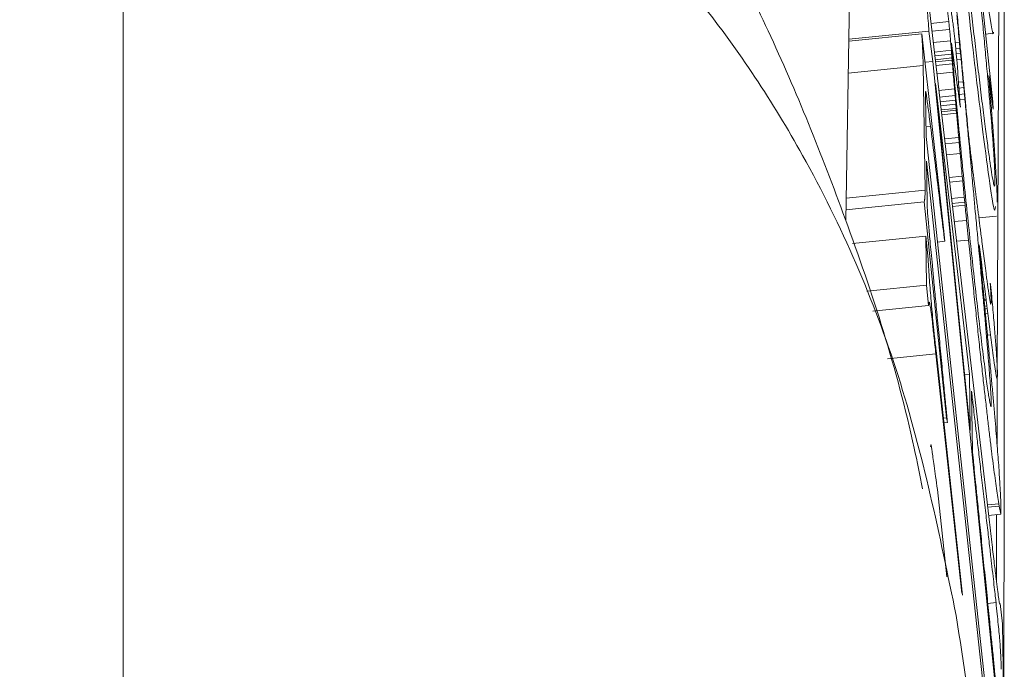
# Paper-space layout 'Hoja1' of a CAD drawing. Units: millimetres. Extents: x 0 to 891, y 0 to 630.
# Drawn here: x 394 to 395, y 180 to 181 of the extents above; entities that cross this region are included whole.
import ezdxf

# ---------------------------------------------------------------- set-up
doc = ezdxf.new("R2010")
doc.units = ezdxf.units.MM
doc.header["$LTSCALE"] = 30

psp = doc.layouts.new('Hoja1')

# ---------------------------------------------------------------- linework, layer by layer
at = {"color": 7, "linetype": 'Continuous', "lineweight": 0}
for p, q in [((395.1688, 182.7255), (395.1374, 180.8606)), ((395.3093, 180.6885), (395.3127, 181.4775)), ((395.2753, 181.265), (395.3044, 180.9954)), ((395.2204, 181.2017), (395.3004, 180.5185)), ((395.2513, 181.111), (395.2543, 181.0867)), ((395.2543, 181.0867), (395.2341, 181.0846)), ((395.2543, 181.0867), (395.2552, 181.0777)), ((395.2591, 181.0842), (395.2588, 181.0856)), ((395.2318, 181.0757), (395.1409, 181.0665)), ((395.2236, 181.0729), (395.1409, 181.0645)), ((395.2236, 181.0729), (395.2488, 180.8488)), ((395.236, 181.0414), (395.2318, 181.0757)), ((395.2552, 181.0777), (395.2351, 181.0757)), ((395.2667, 181.0641), (395.2662, 181.0696)), ((395.296, 181.0724), (395.3052, 181.0733)), ((395.2563, 181.0647), (395.2367, 181.0627)), ((395.2563, 181.0647), (395.2572, 181.054)), ((395.2574, 181.0623), (395.2578, 181.0594)), ((395.2578, 181.0594), (395.2586, 181.0533)), ((395.2631, 181.0464), (395.2617, 181.064)), ((395.2664, 181.0632), (395.2618, 181.0627)), ((395.267, 181.0562), (395.2624, 181.0557)), ((395.2664, 181.0632), (395.267, 181.0562)), ((395.267, 181.0562), (395.2676, 181.0509)), ((395.2572, 181.054), (395.2379, 181.052)), ((395.2575, 181.0497), (395.2384, 181.0478)), ((395.2579, 181.0453), (395.2389, 181.0433)), ((395.2572, 181.054), (395.2575, 181.0497)), ((395.2579, 181.0453), (395.2581, 181.0429)), ((395.2586, 181.0533), (395.259, 181.0514)), ((395.259, 181.0514), (395.2609, 181.0369)), ((395.2676, 181.0509), (395.2628, 181.0504)), ((395.2633, 181.0437), (395.2631, 181.0464)), ((395.2676, 181.0509), (395.2683, 181.0439)), ((395.2252, 181.0367), (395.1402, 181.028)), ((395.2273, 180.8953), (395.2252, 181.0367)), ((395.236, 181.0414), (395.2273, 181.0405)), ((395.3084, 180.3206), (395.236, 181.0414)), ((395.2581, 181.0429), (395.2392, 181.0409)), ((395.2585, 181.0385), (395.2397, 181.0366)), ((395.2581, 181.0429), (395.2585, 181.0385)), ((395.2585, 181.0385), (395.2592, 181.0292)), ((395.2609, 181.0369), (395.2615, 181.0328)), ((395.2683, 181.0439), (395.2633, 181.0434)), ((395.2637, 181.039), (395.2633, 181.0437)), ((395.264, 181.0354), (395.2637, 181.039)), ((395.2644, 181.029), (395.264, 181.0354)), ((395.2683, 181.0439), (395.2706, 181.0183)), ((395.2592, 181.0292), (395.2408, 181.0274)), ((395.2646, 181.0271), (395.2644, 181.029)), ((395.265, 181.0219), (395.2646, 181.0271)), ((395.3045, 180.9871), (395.2996, 181.0254)), ((395.2777, 180.6866), (395.2391, 181.0163)), ((395.2391, 181.0163), (395.2786, 180.6225)), ((395.2632, 181.0206), (395.2635, 181.0178)), ((395.2635, 181.0178), (395.2639, 181.0146)), ((395.2643, 181.0117), (395.2645, 181.0113)), ((395.2706, 181.0183), (395.2653, 181.0178)), ((395.2657, 181.0122), (395.2654, 181.0158)), ((395.2659, 181.0094), (395.2657, 181.0122)), ((395.2713, 181.0117), (395.2658, 181.0111)), ((395.2706, 181.0183), (395.2713, 181.0117)), ((395.2713, 181.0117), (395.272, 181.0045)), ((395.2279, 181.003), (395.2286, 180.9561)), ((395.2607, 181.0101), (395.243, 181.0083)), ((395.2614, 181.0027), (395.2439, 181.0009)), ((395.2607, 181.0101), (395.2614, 181.0027)), ((395.2614, 181.0027), (395.2619, 180.9974)), ((395.272, 181.0045), (395.2663, 181.0039)), ((395.272, 181.0045), (395.2725, 180.9983)), ((395.2728, 180.9995), (395.2725, 181.0029)), ((395.2619, 180.9974), (395.2445, 180.9957)), ((395.2623, 180.9928), (395.2451, 180.9911)), ((395.2619, 180.9974), (395.2623, 180.9928)), ((395.2623, 180.9928), (395.2627, 180.9881)), ((395.2725, 180.9983), (395.2668, 180.9977)), ((395.2733, 180.9943), (395.2728, 180.9995)), ((395.2741, 180.9851), (395.2737, 180.9897)), ((395.3044, 180.9954), (395.3045, 180.9871)), ((395.2627, 180.9881), (395.2456, 180.9863)), ((395.2628, 180.9859), (395.2459, 180.9842)), ((395.2631, 180.9825), (395.2463, 180.9808)), ((395.2627, 180.9881), (395.2628, 180.9859)), ((395.2628, 180.9859), (395.2631, 180.9825)), ((395.2748, 180.9784), (395.2741, 180.9851)), ((395.2336, 180.9677), (395.2284, 180.9672)), ((395.2286, 180.9561), (395.3093, 180.2082)), ((395.2764, 180.9572), (395.2776, 180.9443)), ((395.2655, 180.955), (395.2495, 180.9534)), ((395.2661, 180.9493), (395.2501, 180.9477)), ((395.2655, 180.955), (395.2661, 180.9493)), ((395.2661, 180.9493), (395.2672, 180.9368)), ((395.2776, 180.9443), (395.2778, 180.9422)), ((395.2672, 180.9368), (395.2516, 180.9352)), ((395.229, 180.9283), (395.2297, 180.882)), ((395.3097, 180.1804), (395.229, 180.9283)), ((395.2811, 180.9212), (395.2807, 180.9244)), ((395.2695, 180.9112), (395.2546, 180.9097)), ((395.2695, 180.9112), (395.2701, 180.9057)), ((395.2701, 180.9057), (395.2552, 180.9042)), ((395.2701, 180.9057), (395.2718, 180.8873)), ((395.2816, 180.9004), (395.2823, 180.8934)), ((395.2835, 180.9029), (395.2828, 180.9079)), ((395.2847, 180.893), (395.2839, 180.8999)), ((395.2273, 180.8953), (395.1379, 180.8862)), ((395.2264, 180.8821), (395.1376, 180.8731)), ((395.2518, 180.6369), (395.2264, 180.8821)), ((395.2718, 180.8873), (395.2574, 180.8858)), ((395.2724, 180.8817), (395.258, 180.8802)), ((395.2727, 180.8784), (395.2584, 180.8769)), ((395.2718, 180.8873), (395.2724, 180.8817)), ((395.2724, 180.8817), (395.2727, 180.8784)), ((395.284, 180.875), (395.2844, 180.871)), ((395.2844, 180.871), (395.2848, 180.8663)), ((395.2744, 180.861), (395.2605, 180.8596)), ((395.2744, 180.861), (395.2766, 180.8386)), ((395.2885, 180.8638), (395.3083, 180.8658)), ((395.2488, 180.8488), (395.2497, 180.8372)), ((395.2281, 180.8432), (395.1452, 180.8348)), ((395.2289, 180.7876), (395.2281, 180.8432)), ((395.2281, 180.8432), (395.2309, 180.8169)), ((395.2497, 180.8372), (395.2415, 180.8364)), ((395.2766, 180.8386), (395.2631, 180.8372)), ((395.2925, 180.8318), (395.2919, 180.837)), ((395.2884, 180.8267), (395.2891, 180.8203)), ((395.2926, 180.8314), (395.2925, 180.8318)), ((395.2933, 180.8259), (395.2926, 180.8314)), ((395.2958, 180.8066), (395.2933, 180.8259)), ((395.2891, 180.8203), (395.2898, 180.8126)), ((395.2898, 180.8126), (395.2902, 180.8076)), ((395.2917, 180.8105), (395.2923, 180.8053)), ((395.2923, 180.8053), (395.2931, 180.7988)), ((395.2966, 180.8005), (395.2958, 180.8066)), ((395.292, 180.7879), (395.2923, 180.7842)), ((395.2931, 180.7988), (395.2938, 180.7939)), ((395.2938, 180.7939), (395.2942, 180.791)), ((395.2942, 180.791), (395.2948, 180.7863)), ((395.2289, 180.7876), (395.1614, 180.7807)), ((395.2314, 180.7645), (395.2289, 180.7876)), ((395.2945, 180.7704), (395.2936, 180.7797)), ((395.2948, 180.7863), (395.2967, 180.7708)), ((395.2967, 180.7708), (395.2945, 180.7706)), ((395.2949, 180.766), (395.2945, 180.7704)), ((395.2968, 180.7704), (395.2945, 180.7702)), ((395.2953, 180.7616), (395.2949, 180.766)), ((395.2967, 180.7708), (395.2968, 180.7704)), ((395.2968, 180.7704), (395.2976, 180.7639)), ((395.3015, 180.7664), (395.3001, 180.7758)), ((395.2314, 180.7645), (395.1682, 180.7581)), ((395.2976, 180.7639), (395.2951, 180.7636)), ((395.298, 180.761), (395.2954, 180.7607)), ((395.2987, 180.7553), (395.2959, 180.755)), ((395.2976, 180.7639), (395.298, 180.761)), ((395.298, 180.761), (395.2987, 180.7553)), ((395.3017, 180.7309), (395.2982, 180.7305)), ((395.2398, 180.7131), (395.2698, 180.4357)), ((395.2396, 180.7094), (395.1846, 180.7038)), ((395.269, 180.4378), (395.2396, 180.7094)), ((395.3061, 180.6974), (395.3083, 180.6826)), ((395.2777, 180.6866), (395.2723, 180.6861)), ((395.2786, 180.6225), (395.2777, 180.6866)), ((395.309, 180.6072), (395.3093, 180.6846)), ((395.2801, 180.6671), (395.2811, 180.5987)), ((395.2518, 180.6369), (395.2481, 180.6365)), ((395.2527, 180.6317), (395.2486, 180.6313)), ((395.2527, 180.6317), (395.2518, 180.6369)), ((395.252, 180.4563), (395.2413, 180.5556)), ((395.311, 180.5394), (395.2981, 180.5381)), ((395.3114, 180.5367), (395.2984, 180.5354)), ((395.311, 180.5394), (395.3114, 180.5367)), ((395.3114, 180.5367), (395.3133, 180.5274)), ((395.3133, 180.5274), (395.2995, 180.526)), ((395.3083, 180.4524), (395.3086, 180.5269)), ((395.3079, 180.4271), (395.2986, 180.4262)), ((395.3127, 180.426), (395.3152, 180.4029)), ((395.3152, 180.4029), (395.3163, 180.3283))]:
    psp.add_line(p, q, dxfattribs=at)
at = {"color": 8, "linetype": 'Continuous', "lineweight": 0}
psp.add_line((394.3174, 180.1979), (394.3174, 181.5243), dxfattribs=at)
at = {"color": 7, "linetype": 'Continuous', "lineweight": 0}
for points, knots in [([(395.3172, 180.8967), (395.3172, 181.0413), (395.3171, 181.4316), (395.3163, 181.8209), (395.3158, 182.066)], [0, 0, 0, 0, 0.370631, 1, 1, 1, 1]), ([(395.2245, 180.5562), (395.2214, 180.5717), (395.2002, 180.6783), (395.1439, 180.8515), (395.0538, 181.0758), (394.9527, 181.266), (394.8318, 181.4552), (394.6842, 181.642), (394.5076, 181.8185), (394.3452, 181.952), (394.2379, 182.0146), (394.2001, 182.0367)], [0, 0, 0, 0, 0.0228441, 0.1579887, 0.2738657, 0.383774, 0.495535, 0.6353799, 0.7774402, 0.9215739, 1, 1, 1, 1]), ([(394.3174, 181.5243), (394.3188, 181.524), (394.3773, 181.5105), (394.4983, 181.4722), (394.6737, 181.3834), (394.8373, 181.2607), (394.9791, 181.1097), (395.105, 180.9192), (395.207, 180.6839), (395.2438, 180.5041), (395.2626, 180.4126)], [0, 0, 0, 0, 0.002876, 0.120311, 0.249537, 0.383197, 0.512283, 0.645094, 0.819506, 1, 1, 1, 1]), ([(395.3051, 181.0746), (395.3051, 181.0742), (395.3047, 181.0682), (395.3, 181.0947), (395.2895, 181.1754), (395.2764, 181.284), (395.2665, 181.3741), (395.2616, 181.4192)], [0, 0, 0, 0, 0.017292, 0.242162, 0.467414, 0.733767, 1, 1, 1, 1]), ([(395.3067, 180.9063), (395.3067, 180.9089), (395.3066, 180.914), (395.3061, 180.9244), (395.3053, 180.9373), (395.3043, 180.9521), (395.303, 180.969), (395.3014, 180.9882), (395.2996, 181.0096), (395.2975, 181.033), (395.2953, 181.0579), (395.2928, 181.0839), (395.2903, 181.1109), (395.2876, 181.1389), (395.2847, 181.1678), (395.2817, 181.1976), (395.2786, 181.2284), (395.2764, 181.2492), (395.2753, 181.2597)], [0, 0, 0, 0, 0.061767, 0.121528, 0.179643, 0.237015, 0.294277, 0.351941, 0.411078, 0.472334, 0.534447, 0.597177, 0.660662, 0.725293, 0.791054, 0.858269, 0.928066, 1, 1, 1, 1]), ([(395.2643, 181.2387), (395.2658, 181.2256), (395.2685, 181.2001), (395.2725, 181.164), (395.2762, 181.1309), (395.2796, 181.1003), (395.2829, 181.0718), (395.2862, 181.0438), (395.2895, 181.0165), (395.2928, 180.9894), (395.296, 180.9645), (395.2988, 180.9432), (395.3012, 180.9258), (395.3033, 180.9123), (395.3049, 180.9032), (395.306, 180.8993), (395.3067, 180.8997), (395.3067, 180.9041), (395.3067, 180.9063)], [0, 0, 0, 0, 0.074764, 0.144944, 0.210396, 0.271708, 0.331764, 0.393728, 0.45777, 0.524472, 0.590614, 0.653688, 0.714758, 0.774673, 0.832562, 0.88872, 0.943851, 1, 1, 1, 1]), ([(395.3071, 180.8766), (395.3069, 180.8738), (395.3058, 180.8642), (395.2946, 180.9467), (395.2793, 181.0748), (395.2691, 181.1683), (395.264, 181.2152)], [0, 0, 0, 0, 0.132816, 0.468248, 0.733781, 1, 1, 1, 1]), ([(395.2318, 181.0757), (395.2312, 181.0835), (395.2299, 181.0989), (395.2279, 181.1209), (395.2261, 181.1401), (395.2245, 181.1578), (395.2225, 181.1786), (395.2211, 181.1937), (395.2204, 181.2017)], [0, 0, 0, 0, 0.2094027, 0.4107514, 0.5221082, 0.6577613, 0.8166858, 1, 1, 1, 1]), ([(395.2584, 181.0886), (395.2581, 181.0907), (395.2575, 181.0948), (395.2564, 181.1021), (395.2554, 181.1097), (395.2546, 181.1154), (395.2543, 181.1181)], [0, 0, 0, 0, 0.281156, 0.538068, 0.779419, 1, 1, 1, 1]), ([(395.2662, 181.0696), (395.2657, 181.0749), (395.2648, 181.0843), (395.2639, 181.0936), (395.2635, 181.0977)], [0, 0, 0, 0, 0.562658, 1, 1, 1, 1]), ([(395.2635, 181.0936), (395.2641, 181.0878), (395.2651, 181.0771), (395.266, 181.0676), (395.2664, 181.0632)], [0, 0, 0, 0, 0.54205, 1, 1, 1, 1]), ([(395.2588, 181.0856), (395.2588, 181.0859), (395.2587, 181.0866), (395.2585, 181.0879), (395.2584, 181.0886)], [0, 0, 0, 0, 0.491977, 1, 1, 1, 1]), ([(395.2617, 181.064), (395.2612, 181.0682), (395.2602, 181.0757), (395.2594, 181.0816), (395.2591, 181.0842)], [0, 0, 0, 0, 0.555501, 1, 1, 1, 1]), ([(395.2252, 181.0367), (395.2252, 181.0387), (395.2251, 181.0428), (395.2248, 181.051), (395.2243, 181.0611), (395.2238, 181.0688), (395.2236, 181.0729)], [0, 0, 0, 0, 0.22694, 0.456866, 0.708009, 1, 1, 1, 1]), ([(395.2552, 181.0777), (395.2554, 181.0755), (395.2558, 181.0714), (395.2562, 181.0668), (395.2563, 181.0647)], [0, 0, 0, 0, 0.543982, 1, 1, 1, 1]), ([(395.2658, 180.9639), (395.2653, 180.9696), (395.2643, 180.9807), (395.2628, 180.9964), (395.2615, 181.0107), (395.2604, 181.0238), (395.2594, 181.0356), (395.2586, 181.046), (395.2579, 181.055), (395.2576, 181.0599), (395.2574, 181.0623)], [0, 0, 0, 0, 0.145891, 0.282301, 0.412199, 0.536595, 0.656639, 0.773611, 0.886882, 1, 1, 1, 1]), ([(395.2682, 181.0485), (395.2679, 181.0514), (395.2674, 181.0568), (395.2669, 181.0618), (395.2667, 181.0641)], [0, 0, 0, 0, 0.542399, 1, 1, 1, 1]), ([(395.2575, 181.0497), (395.2576, 181.0489), (395.2577, 181.0473), (395.2579, 181.046), (395.2579, 181.0453)], [0, 0, 0, 0, 0.492163, 1, 1, 1, 1]), ([(395.2714, 181.0149), (395.2708, 181.021), (395.2696, 181.0328), (395.2687, 181.0434), (395.2682, 181.0485)], [0, 0, 0, 0, 0.51652, 1, 1, 1, 1]), ([(395.2592, 181.0292), (395.2595, 181.0253), (395.2602, 181.0179), (395.2606, 181.0126), (395.2607, 181.0101)], [0, 0, 0, 0, 0.524712, 1, 1, 1, 1]), ([(395.2615, 181.0328), (395.2615, 181.0324), (395.2616, 181.0318), (395.2618, 181.0305), (395.2618, 181.03)], [0, 0, 0, 0, 0.673368, 1, 1, 1, 1]), ([(395.2618, 181.03), (395.2621, 181.0285), (395.2625, 181.0259), (395.263, 181.0221), (395.2632, 181.0206)], [0, 0, 0, 0, 0.576031, 1, 1, 1, 1]), ([(395.2996, 181.0254), (395.3003, 181.0169), (395.3017, 181), (395.3035, 180.9766), (395.3051, 180.9552), (395.3065, 180.9353), (395.3076, 180.9178), (395.3085, 180.9031), (395.3091, 180.8904), (395.3092, 180.8844), (395.3093, 180.8815)], [0, 0, 0, 0, 0.128587, 0.25614, 0.382286, 0.508183, 0.632745, 0.75595, 0.878119, 1, 1, 1, 1]), ([(395.2639, 181.0146), (395.264, 181.0143), (395.2641, 181.0137), (395.2643, 181.0123), (395.2643, 181.0117)], [0, 0, 0, 0, 0.505697, 1, 1, 1, 1]), ([(395.2645, 181.0113), (395.2648, 181.0088), (395.2654, 181.0041), (395.2662, 180.9978), (395.2669, 180.993), (395.2673, 180.9906), (395.2675, 180.9895)], [0, 0, 0, 0, 0.297283, 0.563016, 0.797708, 1, 1, 1, 1]), ([(395.2654, 181.0158), (395.2653, 181.0169), (395.2652, 181.0192), (395.2651, 181.021), (395.265, 181.0219)], [0, 0, 0, 0, 0.511444, 1, 1, 1, 1]), ([(395.2725, 181.0029), (395.2723, 181.0051), (395.2719, 181.0094), (395.2715, 181.0132), (395.2714, 181.0149)], [0, 0, 0, 0, 0.533379, 1, 1, 1, 1]), ([(395.2336, 180.9677), (395.2331, 180.9714), (395.2322, 180.9782), (395.231, 180.9875), (395.23, 180.995), (395.2291, 181.0014), (395.2285, 181.0059), (395.2281, 181.0076), (395.2279, 181.0063), (395.2279, 181.0042), (395.2279, 181.003)], [0, 0, 0, 0, 0.166322, 0.310127, 0.431481, 0.530495, 0.620467, 0.725835, 0.851217, 1, 1, 1, 1]), ([(395.2675, 180.9895), (395.2671, 180.9933), (395.2666, 181.0002), (395.2661, 181.0066), (395.2659, 181.0094)], [0, 0, 0, 0, 0.554462, 1, 1, 1, 1]), ([(395.2725, 180.9983), (395.2733, 180.9908), (395.2747, 180.9764), (395.2758, 180.9634), (395.2764, 180.9572)], [0, 0, 0, 0, 0.522821, 1, 1, 1, 1]), ([(395.2737, 180.9897), (395.2736, 180.9905), (395.2735, 180.9922), (395.2734, 180.9936), (395.2733, 180.9943)], [0, 0, 0, 0, 0.517373, 1, 1, 1, 1]), ([(395.2631, 180.9825), (395.2636, 180.977), (395.2645, 180.9672), (395.2652, 180.9587), (395.2655, 180.955)], [0, 0, 0, 0, 0.5582292, 1, 1, 1, 1]), ([(395.2763, 180.9621), (395.276, 180.9652), (395.2755, 180.9707), (395.275, 180.976), (395.2748, 180.9784)], [0, 0, 0, 0, 0.553457, 1, 1, 1, 1]), ([(395.2497, 180.8372), (395.247, 180.8588), (395.2417, 180.9021), (395.2363, 180.9458), (395.2336, 180.9677)], [0, 0, 0, 0, 0.498642, 1, 1, 1, 1]), ([(395.2964, 180.6839), (395.2953, 180.6932), (395.2929, 180.7113), (395.2892, 180.7423), (395.2854, 180.7748), (395.2816, 180.8094), (395.2777, 180.8457), (395.2737, 180.8838), (395.2697, 180.9236), (395.2672, 180.9502), (395.2658, 180.9639)], [0, 0, 0, 0, 0.133988, 0.260383, 0.381171, 0.499367, 0.617847, 0.739304, 0.865672, 1, 1, 1, 1]), ([(395.2784, 180.9428), (395.278, 180.9462), (395.2773, 180.9526), (395.2766, 180.9591), (395.2763, 180.9621)], [0, 0, 0, 0, 0.5439564, 1, 1, 1, 1]), ([(395.2672, 180.9368), (395.2676, 180.932), (395.2684, 180.9232), (395.2692, 180.915), (395.2695, 180.9112)], [0, 0, 0, 0, 0.549206, 1, 1, 1, 1]), ([(395.2778, 180.9422), (395.2781, 180.9392), (395.2786, 180.9336), (395.2791, 180.9283), (395.2793, 180.9259)], [0, 0, 0, 0, 0.549831, 1, 1, 1, 1]), ([(395.2803, 180.9278), (395.28, 180.9302), (395.2794, 180.9349), (395.2787, 180.9403), (395.2784, 180.9428)], [0, 0, 0, 0, 0.533068, 1, 1, 1, 1]), ([(395.2793, 180.9259), (395.2797, 180.9211), (395.2806, 180.9122), (395.2813, 180.9042), (395.2816, 180.9004)], [0, 0, 0, 0, 0.535178, 1, 1, 1, 1]), ([(395.2807, 180.9244), (395.2807, 180.9248), (395.2806, 180.9255), (395.2804, 180.927), (395.2803, 180.9278)], [0, 0, 0, 0, 0.507939, 1, 1, 1, 1]), ([(395.2828, 180.9079), (395.2825, 180.91), (395.282, 180.9139), (395.2814, 180.9189), (395.2811, 180.9212)], [0, 0, 0, 0, 0.545915, 1, 1, 1, 1]), ([(395.2839, 180.8999), (395.2838, 180.9004), (395.2837, 180.901), (395.2835, 180.9024), (395.2835, 180.9029)], [0, 0, 0, 0, 0.632134, 1, 1, 1, 1]), ([(395.2264, 180.8821), (395.2265, 180.8825), (395.2267, 180.8833), (395.2269, 180.8845), (395.227, 180.8857), (395.2272, 180.8873), (395.2274, 180.89), (395.2273, 180.8935), (395.2273, 180.8953)], [0, 0, 0, 0, 0.159393, 0.30477, 0.434237, 0.547805, 0.767681, 1, 1, 1, 1]), ([(395.2823, 180.8934), (395.2826, 180.8901), (395.2832, 180.8837), (395.2837, 180.8779), (395.284, 180.875)], [0, 0, 0, 0, 0.5094169, 1, 1, 1, 1]), ([(395.2865, 180.8791), (395.2862, 180.8815), (395.2856, 180.8858), (395.2849, 180.8908), (395.2847, 180.893)], [0, 0, 0, 0, 0.55426, 1, 1, 1, 1]), ([(395.3167, 180.2731), (395.317, 180.4721), (395.3172, 180.6781), (395.3173, 180.8894), (395.3173, 180.8967)], [0, 0, 0, 0, 0.9656588, 1, 1, 1, 1]), ([(395.2297, 180.882), (395.2297, 180.8805), (395.2298, 180.8778), (395.23, 180.8723), (395.2305, 180.8655), (395.2313, 180.8571), (395.2321, 180.8475), (395.2331, 180.8368), (395.2343, 180.824), (395.2357, 180.8093), (395.2373, 180.7919), (395.2393, 180.7709), (395.2417, 180.7466), (395.2443, 180.7196), (395.2468, 180.6929), (395.2491, 180.6691), (395.2511, 180.649), (395.2522, 180.637), (395.2527, 180.6317)], [0, 0, 0, 0, 0.053559, 0.097954, 0.136352, 0.169138, 0.203873, 0.24532, 0.293117, 0.348049, 0.411933, 0.488227, 0.577458, 0.679294, 0.780545, 0.867084, 0.940676, 1, 1, 1, 1]), ([(395.2727, 180.8784), (395.273, 180.8752), (395.2736, 180.8694), (395.2742, 180.8636), (395.2744, 180.861)], [0, 0, 0, 0, 0.551827, 1, 1, 1, 1]), ([(395.2882, 180.866), (395.2879, 180.868), (395.2874, 180.8717), (395.2868, 180.8768), (395.2865, 180.8791)], [0, 0, 0, 0, 0.553733, 1, 1, 1, 1]), ([(395.2848, 180.8663), (395.2852, 180.8627), (395.2858, 180.8558), (395.2867, 180.8463), (395.2874, 180.8382), (395.2878, 180.8335), (395.288, 180.8314)], [0, 0, 0, 0, 0.3001814, 0.5670971, 0.8008491, 1, 1, 1, 1]), ([(395.2899, 180.8526), (395.2896, 180.8545), (395.2891, 180.8582), (395.2885, 180.8634), (395.2882, 180.866)], [0, 0, 0, 0, 0.512339, 1, 1, 1, 1]), ([(395.2919, 180.837), (395.2915, 180.8398), (395.2909, 180.8449), (395.2902, 180.8502), (395.2899, 180.8526)], [0, 0, 0, 0, 0.553999, 1, 1, 1, 1]), ([(395.2766, 180.8386), (395.2776, 180.8293), (395.2794, 180.8111), (395.2822, 180.7843), (395.2848, 180.7589), (395.2874, 180.7346), (395.2899, 180.7116), (395.2923, 180.6897), (395.2946, 180.6692), (395.2968, 180.6497), (395.2989, 180.6316), (395.3009, 180.6146), (395.3028, 180.599), (395.3046, 180.5846), (395.3064, 180.5711), (395.308, 180.5593), (395.3096, 180.5485), (395.3105, 180.5425), (395.311, 180.5394)], [0, 0, 0, 0, 0.075911, 0.148314, 0.217928, 0.284502, 0.348826, 0.411189, 0.471494, 0.529995, 0.588302, 0.645572, 0.70242, 0.75975, 0.817686, 0.876859, 0.937752, 1, 1, 1, 1]), ([(395.2887, 180.8331), (395.2892, 180.8297), (395.2901, 180.8232), (395.2912, 180.8145), (395.2917, 180.8105)], [0, 0, 0, 0, 0.537717, 1, 1, 1, 1]), ([(395.2913, 180.8048), (395.2908, 180.8101), (395.2898, 180.8202), (395.289, 180.829), (395.2887, 180.8331)], [0, 0, 0, 0, 0.523397, 1, 1, 1, 1]), ([(395.288, 180.8314), (395.2881, 180.8302), (395.2883, 180.8282), (395.2884, 180.8272), (395.2884, 180.8267)], [0, 0, 0, 0, 0.5910608, 1, 1, 1, 1]), ([(395.2309, 180.8169), (395.2311, 180.8131), (395.2315, 180.8059), (395.2323, 180.7942), (395.2332, 180.7824), (395.2342, 180.7702), (395.2353, 180.7573), (395.2367, 180.7434), (395.2382, 180.7284), (395.2393, 180.7184), (395.2398, 180.7131)], [0, 0, 0, 0, 0.179392, 0.334752, 0.466851, 0.578577, 0.678351, 0.779266, 0.88418, 1, 1, 1, 1]), ([(395.2902, 180.8076), (395.2903, 180.8067), (395.2905, 180.8049), (395.2906, 180.8036), (395.2906, 180.8029)], [0, 0, 0, 0, 0.494303, 1, 1, 1, 1]), ([(395.2906, 180.8029), (395.2909, 180.7999), (395.2914, 180.7946), (395.2918, 180.7899), (395.292, 180.7879)], [0, 0, 0, 0, 0.578379, 1, 1, 1, 1]), ([(395.2936, 180.7797), (395.2932, 180.7845), (395.2923, 180.7933), (395.2916, 180.8012), (395.2913, 180.8048)], [0, 0, 0, 0, 0.533812, 1, 1, 1, 1]), ([(395.3001, 180.7758), (395.2998, 180.7777), (395.2992, 180.7813), (395.2984, 180.7873), (395.2975, 180.7937), (395.2969, 180.7983), (395.2966, 180.8005)], [0, 0, 0, 0, 0.28743, 0.549418, 0.784673, 1, 1, 1, 1]), ([(395.3014, 180.7896), (395.3016, 180.7854), (395.3021, 180.7771), (395.3023, 180.7697), (395.3022, 180.7651), (395.3017, 180.766), (395.3015, 180.7664)], [0, 0, 0, 0, 0.267356, 0.518821, 0.761996, 1, 1, 1, 1]), ([(395.3027, 180.778), (395.3026, 180.7794), (395.3023, 180.7821), (395.3019, 180.7859), (395.3016, 180.7885), (395.3015, 180.7892), (395.3014, 180.7896)], [0, 0, 0, 0, 0.289839, 0.525084, 0.752374, 1, 1, 1, 1]), ([(395.2923, 180.7842), (395.2927, 180.7794), (395.2935, 180.771), (395.2942, 180.763), (395.2945, 180.7597)], [0, 0, 0, 0, 0.581669, 1, 1, 1, 1]), ([(395.3083, 180.6826), (395.3086, 180.682), (395.3092, 180.6809), (395.3095, 180.6836), (395.3095, 180.69), (395.309, 180.7002), (395.3081, 180.7141), (395.3067, 180.732), (395.3049, 180.7534), (395.3035, 180.7696), (395.3027, 180.778)], [0, 0, 0, 0, 0.137738, 0.266067, 0.387505, 0.505013, 0.621854, 0.741749, 0.866297, 1, 1, 1, 1]), ([(395.2396, 180.7094), (395.2389, 180.7163), (395.2375, 180.7287), (395.2357, 180.7449), (395.2343, 180.7567), (395.2332, 180.7642), (395.2326, 180.7674), (395.232, 180.7687), (395.2316, 180.7678), (395.2315, 180.7657), (395.2314, 180.7645)], [0, 0, 0, 0, 0.146343, 0.268228, 0.369093, 0.457018, 0.55285, 0.674032, 0.822602, 1, 1, 1, 1]), ([(395.2945, 180.7597), (395.2951, 180.7529), (395.2963, 180.7396), (395.2978, 180.7213), (395.2991, 180.705), (395.3002, 180.691), (395.3011, 180.6788), (395.3018, 180.6687), (395.3022, 180.6609), (395.3025, 180.6549), (395.3024, 180.6514), (395.3023, 180.6494), (395.3018, 180.6501), (395.3012, 180.6527), (395.3003, 180.6573), (395.2992, 180.6642), (395.298, 180.6728), (395.297, 180.6801), (395.2964, 180.6839)], [0, 0, 0, 0, 0.082253, 0.159709, 0.232182, 0.299722, 0.36336, 0.423904, 0.480658, 0.535824, 0.589489, 0.643114, 0.696575, 0.751854, 0.808326, 0.868445, 0.93246, 1, 1, 1, 1]), ([(395.2967, 180.7469), (395.2964, 180.7496), (395.2959, 180.7546), (395.2955, 180.7594), (395.2953, 180.7616)], [0, 0, 0, 0, 0.534105, 1, 1, 1, 1]), ([(395.2987, 180.7553), (395.2991, 180.7515), (395.3001, 180.7445), (395.3012, 180.7352), (395.3017, 180.7309)], [0, 0, 0, 0, 0.5361841, 1, 1, 1, 1]), ([(395.2979, 180.7337), (395.2977, 180.7362), (395.2972, 180.7409), (395.2968, 180.745), (395.2967, 180.7469)], [0, 0, 0, 0, 0.544456, 1, 1, 1, 1]), ([(395.2996, 180.7153), (395.2992, 180.7189), (395.2986, 180.7254), (395.2981, 180.7311), (395.2979, 180.7337)], [0, 0, 0, 0, 0.541946, 1, 1, 1, 1]), ([(395.3017, 180.7309), (395.3022, 180.7273), (395.3031, 180.7206), (395.3042, 180.7116), (395.3047, 180.7074)], [0, 0, 0, 0, 0.539665, 1, 1, 1, 1]), ([(395.3133, 180.5274), (395.3133, 180.5285), (395.3134, 180.5306), (395.3134, 180.535), (395.3133, 180.5409), (395.3131, 180.5474), (395.3126, 180.5556), (395.3121, 180.5645), (395.3115, 180.5745), (395.3107, 180.586), (395.3097, 180.5983), (395.3087, 180.6117), (395.3075, 180.6263), (395.3062, 180.6418), (395.3047, 180.6585), (395.3031, 180.6765), (395.3014, 180.6953), (395.3002, 180.7086), (395.2996, 180.7153)], [0, 0, 0, 0, 0.06749, 0.132966, 0.196632, 0.258733, 0.319668, 0.380135, 0.439403, 0.498604, 0.557638, 0.617573, 0.677726, 0.738558, 0.801545, 0.865736, 0.931761, 1, 1, 1, 1]), ([(395.3047, 180.7074), (395.3047, 180.7071), (395.3048, 180.7067), (395.305, 180.7053), (395.3051, 180.7046)], [0, 0, 0, 0, 0.494708, 1, 1, 1, 1]), ([(395.3051, 180.7046), (395.3052, 180.7036), (395.3055, 180.7018), (395.3059, 180.6988), (395.3061, 180.6974)], [0, 0, 0, 0, 0.548615, 1, 1, 1, 1]), ([(395.3079, 180.4271), (395.3076, 180.4296), (395.307, 180.4355), (395.3058, 180.4453), (395.3044, 180.4579), (395.3027, 180.4728), (395.3007, 180.4901), (395.2984, 180.5102), (395.2958, 180.5326), (395.293, 180.5568), (395.2902, 180.5806), (395.2877, 180.6022), (395.2855, 180.6207), (395.2837, 180.636), (395.2823, 180.6483), (395.2813, 180.6571), (395.2806, 180.6632), (395.2802, 180.6661), (395.2801, 180.6671)], [0, 0, 0, 0, 0.0280825, 0.0666783, 0.117035, 0.1781786, 0.2501857, 0.333368, 0.4281029, 0.5342123, 0.6390481, 0.7305954, 0.8088542, 0.8738245, 0.9255064, 0.9632633, 0.9881819, 1, 1, 1, 1]), ([(395.2413, 180.5556), (395.2406, 180.5605), (395.2394, 180.5697), (395.2377, 180.582), (395.2364, 180.5914), (395.2354, 180.5991), (395.2346, 180.6041), (395.2341, 180.6064), (395.2338, 180.6065), (395.2337, 180.6048), (395.2337, 180.6039)], [0, 0, 0, 0, 0.193095, 0.359509, 0.499278, 0.611814, 0.709663, 0.803246, 0.899405, 1, 1, 1, 1]), ([(395.2811, 180.5987), (395.2812, 180.5977), (395.2816, 180.5944), (395.2823, 180.5875), (395.2834, 180.5767), (395.2849, 180.562), (395.2867, 180.5434), (395.289, 180.5209), (395.2917, 180.4945), (395.2946, 180.4654), (395.2976, 180.4362), (395.3003, 180.4094), (395.3026, 180.3862), (395.3046, 180.3667), (395.3062, 180.3507), (395.3075, 180.3384), (395.3084, 180.3297), (395.3089, 180.3251), (395.309, 180.3235)], [0, 0, 0, 0, 0.01117, 0.036018, 0.075463, 0.128593, 0.196321, 0.278383, 0.373744, 0.48409, 0.594892, 0.692394, 0.776214, 0.847021, 0.905176, 0.949856, 0.981601, 1, 1, 1, 1]), ([(395.3004, 180.5185), (395.3014, 180.5098), (395.3033, 180.4938), (395.3058, 180.4725), (395.3079, 180.4553), (395.3095, 180.4421), (395.3108, 180.4325), (395.3117, 180.4273), (395.3124, 180.4247), (395.3126, 180.4255), (395.3127, 180.426)], [0, 0, 0, 0, 0.187474, 0.346871, 0.480236, 0.58728, 0.680996, 0.777666, 0.882578, 1, 1, 1, 1]), ([(395.3138, 180.3514), (395.3138, 180.3536), (395.3137, 180.3576), (395.3134, 180.3652), (395.3129, 180.3729), (395.3123, 180.3817), (395.3115, 180.3914), (395.3104, 180.4025), (395.3092, 180.4147), (395.3083, 180.4228), (395.3079, 180.4271)], [0, 0, 0, 0, 0.20021, 0.367899, 0.503133, 0.611107, 0.704404, 0.79592, 0.892534, 1, 1, 1, 1]), ([(395.2626, 180.4126), (395.2712, 180.3576), (395.2858, 180.2643), (395.2983, 180.1586), (395.3028, 180.1089), (395.3038, 180.0983)], [0, 0, 0, 0, 0.53066, 0.8995, 1, 1, 1, 1])]:
    psp.add_open_spline(points, degree=3, knots=knots, dxfattribs=at)

doc.saveas('drawing.dxf')
